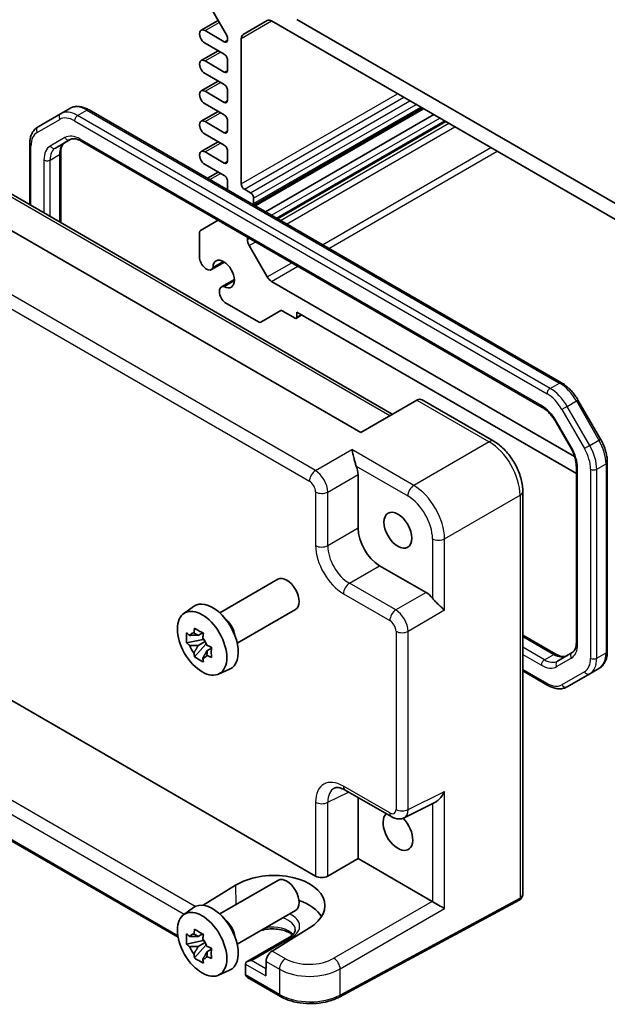
# Model space of a CAD drawing. Units: millimetres. Extents: x 29 to 3382, y 16 to 718.
# Drawn here: x 468 to 536, y 229 to 342 of the extents above; entities that cross this region are included whole.
import ezdxf

# ---------------------------------------------------------------- set-up
doc = ezdxf.new("R2010")
doc.units = ezdxf.units.MM
doc.header["$LTSCALE"] = 2
doc.layers.add('Visible (ISO)', color=7, linetype='Continuous', lineweight=35)
doc.layers.add('Visible Narrow (ISO)', color=7, linetype='Continuous', lineweight=25)

msp = doc.modelspace()

# ---------------------------------------------------------------- linework, layer by layer
at = {"layer": 'Visible (ISO)'}
for p, q in [((489.1741, 344.9861), (492.149, 339.8334)), ((489.2518, 340.3608), (491.1963, 341.4835)), ((494.0507, 339.8757), (496.8184, 341.4737)), ((497.3184, 341.4241), (551.5334, 310.1231)), ((548.6443, 313.6282), (500.2075, 341.5932)), ((491.899, 339.0417), (489.6893, 340.3175)), ((492.2526, 339.485), (492.2526, 339.2458)), ((493.8435, 322.773), (493.8435, 339.4179)), ((489.6893, 338.8886), (491.899, 337.6128)), ((489.2518, 336.8907), (491.2008, 338.0159)), ((492.2526, 337.0004), (492.2526, 335.7757)), ((491.899, 335.5716), (489.6893, 336.8474)), ((489.6893, 335.4185), (491.899, 334.1427)), ((489.2518, 333.4206), (491.2008, 334.5458)), ((492.2526, 333.5303), (492.2526, 332.3056)), ((491.899, 332.1015), (489.6893, 333.3772)), ((473.1601, 330.8017), (474.2207, 331.4141)), ((489.6893, 331.9484), (491.899, 330.6726)), ((495.2678, 320.3643), (514.5314, 331.4862)), ((495.4396, 320.2652), (514.7032, 331.387)), ((473.1601, 330.8017), (470.5743, 329.3088)), ((530.5047, 300.0203), (476.4207, 331.2457)), ((489.2518, 329.9505), (491.2008, 331.0757)), ((496.6063, 319.5916), (515.8699, 330.7134)), ((491.899, 328.6314), (489.6893, 329.9071)), ((492.2526, 330.0602), (492.2526, 328.8355)), ((497.9902, 318.7926), (517.2538, 329.9144)), ((489.6893, 328.4783), (491.899, 327.2025)), ((469.6201, 327.3194), (469.6201, 320.3864)), ((472.5799, 326.8872), (474.2544, 327.854)), ((475.5044, 327.6806), (528.2997, 297.1993)), ((489.2518, 326.4804), (491.2008, 327.6056)), ((473.1657, 326.3304), (473.1657, 318.3394)), ((491.899, 325.1612), (489.6893, 326.437)), ((492.2526, 326.5901), (492.2526, 325.3654)), ((489.6893, 325.0082), (491.899, 323.7324)), ((507.5316, 294.3417), (456.4675, 323.8235)), ((489.9684, 323.424), (491.2008, 324.1355)), ((466.0199, 322.465), (511.1313, 296.42)), ((492.2526, 323.12), (492.2526, 322.1052)), ((494.9042, 321.7524), (494.1971, 322.1606)), ((495.2578, 320.5276), (495.2578, 321.14)), ((491.1869, 318.6264), (489.1741, 317.4643)), ((489.0706, 317.2354), (489.0706, 314.2275)), ((494.5507, 316.4159), (494.5507, 316.6843)), ((496.8184, 312.1498), (494.7578, 315.719)), ((490.415, 312.9708), (491.9039, 313.8305)), ((491.7892, 313.8987), (490.606, 313.2155)), ((491.5599, 310.9877), (493.0489, 311.8474)), ((491.8673, 311.0308), (493.0506, 311.7139)), ((532.0032, 291.5967), (497.3184, 311.622)), ((491.9761, 309.1951), (495.8185, 306.9766)), ((496.0685, 306.9519), (498.3777, 308.2851)), ((498.5277, 308.2702), (499.9954, 307.4229)), ((500.1454, 307.408), (500.7904, 307.7804)), ((500.2075, 307.5453), (500.2075, 308.1169)), ((500.2075, 308.1169), (532.1991, 289.6465)), ((513.9459, 298.045), (507.5316, 294.3417)), ((513.9459, 298.045), (513.971, 298.0595)), ((514.5568, 298.0595), (522.7458, 293.3315)), ((534.9735, 293.564), (532.3877, 298.0427)), ((529.8667, 295.5349), (531.5412, 292.6346)), ((535.7447, 269.3185), (535.7447, 290.9444)), ((532.1991, 290.4453), (532.1991, 270.3075)), ((501.819, 289.3869), (501.8194, 289.3866)), ((507.2079, 289.5165), (507.2079, 283.3753)), ((503.5636, 288.3796), (503.5665, 288.3779)), ((526.0725, 287.5695), (526.0725, 241.584)), ((502.4032, 280.7155), (502.4032, 280.7155)), ((509.6812, 279.0913), (514.9997, 276.0207)), ((491.3736, 273.6868), (498.0408, 277.5361)), ((447.9274, 274.9823), (502.3538, 243.5592)), ((487.2329, 273.5981), (488.3561, 274.4181)), ((493.3736, 270.2227), (500.0408, 274.072)), ((512.193, 273.4365), (512.193, 273.4363)), ((489.4759, 270.6411), (487.5773, 270.2421)), ((489.4043, 271.4107), (488.8996, 271.1193)), ((489.4759, 271.1541), (489.4759, 271.3717)), ((489.4759, 270.6411), (489.4759, 270.7507)), ((489.615, 270.5608), (489.4759, 270.6411)), ((512.193, 271.4191), (512.193, 271.4186)), ((526.0725, 271.1441), (529.8603, 268.9572)), ((488.4923, 268.6573), (489.7871, 270.1021)), ((488.8996, 269.949), (489.7058, 270.4145)), ((489.7871, 270.1021), (489.7871, 270.2626)), ((489.7871, 270.1021), (489.8821, 270.0473)), ((490.4178, 269.6552), (489.9131, 269.3639)), ((490.2314, 269.8456), (490.4199, 269.7368)), ((531.7242, 269.1383), (530.0497, 268.1715)), ((491.2265, 266.681), (492.4982, 267.2438)), ((526.0725, 267.05), (528.944, 265.3921)), ((533.7298, 266.7166), (534.7905, 267.329)), ((531.144, 265.2237), (533.7298, 266.7166)), ((486.6062, 236.5595), (439.3931, 263.818)), ((505.7409, 253.4017), (511.0594, 250.331)), ((507.2079, 252.5547), (507.2079, 245.5732)), ((512.4882, 250.2433), (516.0053, 251.9998)), ((503.7429, 243.5727), (507.2079, 245.5732)), ((507.2079, 245.5732), (515.7064, 240.6666)), ((489.4722, 240.2235), (493.1803, 242.5179)), ((491.3736, 239.2306), (498.0408, 243.0799)), ((525.6506, 240.8131), (505.058, 229.7263)), ((487.2329, 239.142), (488.3561, 239.9619)), ((493.3736, 235.7665), (500.0408, 239.6158)), ((489.4043, 236.9546), (488.8996, 236.6632)), ((489.4759, 236.6979), (489.4759, 236.9156)), ((501.6485, 237.6288), (497.3773, 234.9952)), ((489.4759, 236.1849), (487.5773, 235.786)), ((488.4923, 234.2011), (489.7871, 235.6459)), ((488.8996, 235.4929), (489.7058, 235.9583)), ((489.4759, 236.1849), (489.4759, 236.2946)), ((489.615, 236.1047), (489.4759, 236.1849)), ((489.7871, 235.6459), (489.7871, 235.8065)), ((489.7871, 235.6459), (489.8821, 235.5911)), ((499.3658, 236.5907), (494.5197, 233.7928)), ((490.4178, 235.1991), (489.9131, 234.9077)), ((490.2314, 235.3894), (490.4199, 235.2806)), ((494.3127, 233.4933), (494.3402, 232.2634)), ((496.6764, 233.7959), (496.6388, 232.161)), ((491.2265, 232.2248), (492.4982, 232.7877)), ((503.3348, 232.2736), (503.3326, 232.2723)), ((498.32, 229.7965), (494.5474, 231.9746))]:
    msp.add_line(p, q, dxfattribs=at)
for centre, major_axis, ratio, start_param, end_param in [((497.3184, 340.6076), (-0.5, 0.866), 0.57735027, 5.49778714, 6.28318531), ((489.6893, 339.603), (-0.4375, 0.7578), 0.57735027, 5.49778714, 8.6393798), ((491.899, 339.4499), (0.25, -0.433), 0.57735027, 5.49778714, 7.06858347), ((491.899, 339.6891), (0.25, -0.433), 0.57735027, 0.78539816, 1.57079633), ((494.5507, 339.0097), (-0.5, 0.866), 0.57735027, 0, 0.78539816), ((489.6893, 336.1329), (-0.4375, 0.7578), 0.57735027, 5.49778714, 8.6393798), ((491.899, 337.2046), (0.25, -0.433), 0.57735027, 0.78539816, 2.35619449), ((491.899, 335.9798), (0.25, -0.433), 0.57735027, 5.49778714, 7.06858347), ((489.6893, 332.6628), (-0.4375, 0.7578), 0.57735027, 5.49778714, 8.6393798), ((491.899, 333.7345), (0.25, -0.433), 0.57735027, 0.78539816, 2.35619449), ((491.899, 332.5097), (0.25, -0.433), 0.57735027, 5.49778714, 7.06858347), ((491.899, 330.2643), (0.25, -0.433), 0.57735027, 0.78539816, 2.35619449), ((489.6893, 329.1927), (-0.4375, 0.7578), 0.57735027, 5.49778714, 8.6393798), ((491.899, 329.0396), (0.25, -0.433), 0.57735027, 5.49778714, 7.06858347), ((491.899, 326.7942), (0.25, -0.433), 0.57735027, 0.78539816, 2.35619449), ((489.6893, 325.7226), (-0.4375, 0.7578), 0.57735027, 5.49778714, 8.6393798), ((491.899, 325.5695), (0.25, -0.433), 0.57735027, 5.49778714, 7.06858347), ((491.899, 323.3241), (0.25, -0.433), 0.57735027, 0.78539816, 2.35619449), ((494.1971, 322.5689), (-0.25, 0.433), 0.57735027, 0.78539816, 2.35619449), ((494.9042, 321.3441), (-0.25, 0.433), 0.57735027, 3.92699082, 5.49778714), ((494.9042, 320.7318), (0.25, -0.433), 0.57735027, 0.38933807, 0.78539816), ((489.4241, 317.0313), (-0.25, 0.433), 0.57735027, 0, 0.78539816), ((495.2578, 316.0077), (-0.5, 0.866), 0.57735027, 0.78539816, 1.57079633), ((489.8525, 313.9451), (0.5625, -0.9743), 0.57735027, 4.11203394, 6.7421399), ((491.8283, 312.4647), (-0.8648, 1.4978), 0.57735027, 2.38812796, 7.03665), ((497.3184, 312.4385), (-0.5, 0.866), 0.57735027, 1.57079633, 2.35619449), ((492.1224, 310.0134), (-0.5625, 0.9743), 0.57735027, 5.82423071, 8.45433667), ((498.5277, 308.0253), (-0.15, 0.2598), 0.57735027, 5.49778714, 6.28318531), ((495.8185, 307.3849), (0.25, -0.433), 0.57735027, 5.49778714, 6.28318531), ((499.9954, 307.6678), (0.15, -0.2598), 0.57735027, 5.49778714, 7.06858347), ((514.2639, 297.0739), (0, -1.0668), 0.71743894, 2.74889357, 3.53429174), ((505.7928, 290.3315), (1, -1.7321), 0.5780539, 0.78600715, 1.32865717), ((525.0725, 287.5695), (1, 0), 0.57735027, 6.27626752, 6.28318531), ((514.5977, 284.7846), (-1.1779, 2.0401), 0.57735027, 0.06512794, 0.06513264), ((509.6843, 281.949), (1.75, -3.0311), 0.5780539, 3.9275998, 5.49717816), ((514.5972, 284.7854), (1.1773, -2.0392), 0.57735027, 6.21805266, 6.21806), ((499.0408, 275.804), (1, -1.7321), 0.57735027, 0, 3.14159265), ((490.5555, 270.905), (-2.075, 3.594), 0.57735027, 3.0796893, 6.34508866), ((514.998, 274.3877), (1, -1.7321), 0.5780539, 1.81293548, 2.3555855), ((491.7293, 271.5827), (-1, 1.7321), 0.57735027, 4.10508876, 5.3196892), ((489.2992, 272.5884), (0.7128, 3.6595), 0.18340685, 1.78431496, 1.93947024), ((488.2268, 271.9692), (2.3177, -1.9337), 0.279812, 4.66530907, 4.82046434), ((488.9231, 269.9626), (-0.7827, 1.3557), 0.57735027, 5.97330265, 6.59306797), ((490.3128, 272.0032), (0.7128, 3.6595), 0.18340685, 1.78431496, 1.93947024), ((488.9231, 269.9626), (0.7827, -1.3557), 0.57735027, 1.26091366, 1.88067899), ((488.2268, 270.7989), (2.3177, -1.9337), 0.279812, 4.66530907, 4.82046434), ((488.9231, 269.9626), (-0.7827, 1.3557), 0.57735027, 1.26091366, 1.88067899), ((491.3852, 270.1457), (3.5256, -1.2124), 0.18340685, 4.34371507, 4.49887034), ((489.2992, 268.9414), (-0.5158, 2.974), 0.279812, 1.46272096, 1.61787624), ((488.9231, 269.9626), (0.7827, -1.3557), 0.57735027, 5.97330265, 6.59306797), ((490.3128, 268.3563), (-0.5158, 2.974), 0.279812, 1.46272096, 1.61787624), ((491.3852, 268.9754), (3.5256, -1.2124), 0.18340685, 4.34371507, 4.49887034), ((506.2448, 250.589), (-1.8055, 3.0066), 0.57613317, 6.23351802, 6.23841618), ((511.7687, 248.6963), (1.2, -2.0785), 0.57735027, 3.25157978, 8.28164459), ((511.5594, 251.1971), (-0.5, -0.866), 0.57735027, 0, 0.00543526), ((511.5585, 252.0146), (0.9476, -1.762), 0.57699899, 6.26089054, 6.26574262), ((497.4183, 240.0757), (5.9869, 0.1877), 0.5971344, 5.47815705, 8.62157856), ((499.0408, 241.3479), (1, -1.7321), 0.57735027, 0, 3.14159265), ((503.0609, 243.996), (-0.9998, -0.0313), 0.59713441, 0.76668294, 2.30257268), ((525.0725, 241.8727), (0.8817, -0.6632), 0.71153116, 0.48635822, 0.49139968), ((490.5555, 236.4489), (-2.075, 3.594), 0.57735027, 3.0796893, 6.34508866), ((497.4144, 237.8369), (5.9162, 0), 0.57735027, 0.32474356, 1.03385976), ((515.7055, 239.8501), (-0.5, 0.866), 0.5780539, 5.46348955, 5.49717816), ((516.4373, 240.2726), (0.9999, -0.5773), 0.0297055, 3.94413962, 5.48002936), ((491.7293, 237.1266), (-1, 1.7321), 0.57735027, 4.10508876, 5.3196892), ((488.2268, 237.5131), (2.3177, -1.9337), 0.279812, 4.66530907, 4.82046434), ((488.9231, 235.5064), (-0.7827, 1.3557), 0.57735027, 5.97330265, 6.59306797), ((489.2992, 238.1322), (0.7128, 3.6595), 0.18340685, 1.78431496, 1.93947024), ((490.3128, 237.5471), (0.7128, 3.6595), 0.18340685, 1.78431496, 1.93947024), ((488.2268, 236.3427), (2.3177, -1.9337), 0.279812, 4.66530907, 4.82046434), ((488.9231, 235.5064), (0.7827, -1.3557), 0.57735027, 1.26091366, 1.88067899), ((491.3852, 235.6896), (3.5256, -1.2124), 0.18340685, 4.34371507, 4.49887034), ((488.9231, 235.5064), (-0.7827, 1.3557), 0.57735027, 1.26091366, 1.88067899), ((489.2992, 234.4853), (-0.5158, 2.974), 0.279812, 1.46272096, 1.61787624), ((497.3835, 234.2042), (-0.5191, -0.8549), 0.56204401, 3.9743196, 5.51020934), ((488.9231, 235.5064), (0.7827, -1.3557), 0.57735027, 5.97330265, 6.59306797), ((490.3128, 233.9001), (-0.5158, 2.974), 0.279812, 1.46272096, 1.61787624), ((491.3852, 234.5193), (3.5256, -1.2124), 0.18340685, 4.34371507, 4.49887034), ((495.0197, 233.5041), (0.7071, 0), 0.57735027, 1.57079633, 3.14159265), ((494.6661, 233.3), (-0.25, 0.433), 0.57735027, 0.78539816, 0.8115781), ((497.4143, 235.7957), (-8.5001, 0), 0.57735027, 2.6694796, 2.6694913), ((494.6938, 232.4675), (0.2399, 0.4388), 0.59226017, 2.34240089, 2.36858083), ((495.0474, 232.2633), (-0.7071, 0), 0.57735027, 0.02617994, 0.78539816)]:
    msp.add_ellipse(centre, major_axis=major_axis, ratio=ratio, start_param=start_param, end_param=end_param, dxfattribs=at)
for centre, major_axis in [((511.7687, 283.1525), (1.125, -1.9486)), ((489.3534, 270.211), (-2.0006, 3.4652)), ((489.3534, 235.7549), (-2.0006, 3.4652))]:
    msp.add_ellipse(centre, major_axis=major_axis, ratio=0.57735027, dxfattribs=at)
for points, knots in [([(476.4207, 331.2457), (476.2752, 331.3297), (476.1274, 331.4019), (475.8288, 331.5197), (475.6781, 331.5653), (475.3757, 331.6264), (475.224, 331.6419), (474.9235, 331.6386), (474.7747, 331.6197), (474.4874, 331.5445), (474.349, 331.4882), (474.2207, 331.4141)], [1.570796327, 1.570796327, 1.570796327, 1.570796327, 1.727875959, 1.727875959, 1.884955592, 1.884955592, 2.042035225, 2.042035225, 2.199114858, 2.199114858, 2.35619449, 2.35619449, 2.35619449, 2.35619449]), ([(470.5743, 329.3088), (470.446, 329.2348), (470.328, 329.1431), (470.1192, 328.9318), (470.0285, 328.8124), (469.8754, 328.5539), (469.8129, 328.4147), (469.7147, 328.1223), (469.6788, 327.9689), (469.6315, 327.6515), (469.6201, 327.4874), (469.6201, 327.3194)], [2.35619449, 2.35619449, 2.35619449, 2.35619449, 2.513274123, 2.513274123, 2.670353756, 2.670353756, 2.827433388, 2.827433388, 2.984513021, 2.984513021, 3.141592654, 3.141592654, 3.141592654, 3.141592654]), ([(474.2544, 327.854), (474.3068, 327.8842), (474.3633, 327.9075), (474.4893, 327.9405), (474.559, 327.95), (474.7138, 327.9517), (474.7988, 327.9438), (474.9823, 327.9067), (475.0808, 327.8775), (475.2868, 327.7962), (475.3945, 327.7441), (475.5044, 327.6806)], [3.926990817, 3.926990817, 3.926990817, 3.926990817, 4.08407045, 4.08407045, 4.241150082, 4.241150082, 4.398229715, 4.398229715, 4.555309348, 4.555309348, 4.71238898, 4.71238898, 4.71238898, 4.71238898]), ([(473.6406, 327.4996), (473.5882, 327.4693), (473.5398, 327.4321), (473.4482, 327.3394), (473.4051, 327.2839), (473.3263, 327.1507), (473.2906, 327.073), (473.231, 326.8955), (473.207, 326.7957), (473.1744, 326.5766), (473.1657, 326.4573), (473.1657, 326.3304)], [2.35619449, 2.35619449, 2.35619449, 2.35619449, 2.513274123, 2.513274123, 2.670353756, 2.670353756, 2.827433388, 2.827433388, 2.984513021, 2.984513021, 3.141592654, 3.141592654, 3.141592654, 3.141592654]), ([(532.3877, 298.0427), (532.2911, 298.21), (532.187, 298.3728), (531.9656, 298.6864), (531.8483, 298.8371), (531.603, 299.1231), (531.4749, 299.2584), (531.2101, 299.5107), (531.0734, 299.6276), (530.7934, 299.8404), (530.6502, 299.9363), (530.5047, 300.0203)], [0.785398163, 0.785398163, 0.785398163, 0.785398163, 0.942477796, 0.942477796, 1.099557429, 1.099557429, 1.256637061, 1.256637061, 1.413716694, 1.413716694, 1.570796327, 1.570796327, 1.570796327, 1.570796327]), ([(528.2997, 297.1993), (528.4096, 297.1358), (528.5219, 297.061), (528.7466, 296.8901), (528.859, 296.7941), (529.0802, 296.5835), (529.1888, 296.4689), (529.3987, 296.2242), (529.5, 296.0942), (529.6919, 295.8223), (529.7826, 295.6805), (529.8667, 295.5349)], [4.71238898, 4.71238898, 4.71238898, 4.71238898, 4.869468613, 4.869468613, 5.026548246, 5.026548246, 5.183627878, 5.183627878, 5.340707511, 5.340707511, 5.497787144, 5.497787144, 5.497787144, 5.497787144]), ([(522.742, 293.3329), (523.1547, 293.0947), (523.5556, 292.7771), (524.2952, 292.0369), (524.6426, 291.6024), (525.223, 290.688), (525.4669, 290.1998), (525.8357, 289.2208), (525.9643, 288.7181), (526.0565, 288.0089), (526.0719, 287.7844), (526.0719, 287.5655)], [0, 0, 0, 0, 0.163507475, 0.163507475, 0.328769555, 0.328769555, 0.488847814, 0.488847814, 0.648700892, 0.648700892, 0.723934085, 0.723934085, 0.723934085, 0.723934085]), ([(535.7447, 290.9444), (535.7447, 291.1125), (535.7332, 291.2844), (535.6889, 291.6333), (535.656, 291.8101), (535.5699, 292.1656), (535.5168, 292.3442), (535.3918, 292.6997), (535.3199, 292.8765), (535.159, 293.2251), (535.0701, 293.3967), (534.9735, 293.564)], [6.283185307, 6.283185307, 6.283185307, 6.283185307, 6.44026494, 6.44026494, 6.597344573, 6.597344573, 6.754424205, 6.754424205, 6.911503838, 6.911503838, 7.068583471, 7.068583471, 7.068583471, 7.068583471]), ([(507.0046, 290.4774), (506.9538, 290.6039), (506.9074, 290.7448), (506.8208, 291.0401), (506.7814, 291.1942), (506.7002, 291.5266), (506.6556, 291.7257), (506.5732, 292.0845), (506.5352, 292.2444), (506.5008, 292.3723)], [-0.217260319, -0.217260319, -0.217260319, -0.217260319, -0.176017387, -0.176017387, -0.1307421, -0.1307421, -0.06537105, -0.06537105, 0, 0, 0, 0]), ([(531.5412, 292.6346), (531.6253, 292.489), (531.7027, 292.3395), (531.8422, 292.0374), (531.9042, 291.8846), (532.0111, 291.5805), (532.0561, 291.4291), (532.1279, 291.1323), (532.1548, 290.987), (532.1904, 290.7069), (532.1991, 290.5723), (532.1991, 290.4453)], [5.497787144, 5.497787144, 5.497787144, 5.497787144, 5.654866776, 5.654866776, 5.811946409, 5.811946409, 5.969026042, 5.969026042, 6.126105674, 6.126105674, 6.283185307, 6.283185307, 6.283185307, 6.283185307]), ([(517.1193, 273.9804), (516.9452, 274.155), (516.6705, 274.403), (516.2927, 274.7608), (516.1681, 274.8809), (515.9336, 275.1236), (515.8234, 275.2454), (515.7302, 275.3642)], [0, 0, 0, 0, 0.121708689, 0.121708689, 0.171534026, 0.171534026, 0.217322628, 0.217322628, 0.217322628, 0.217322628]), ([(488.4923, 271.9407), (488.6557, 271.8395), (488.8227, 271.7399), (488.9828, 271.6475), (489.1428, 271.5551), (489.3202, 271.4559), (489.5058, 271.3555)], [8.730047008, 8.730047008, 8.730047008, 8.730047008, 8.797950175, 8.797950175, 8.797950175, 8.865853341, 8.865853341, 8.865853341, 8.865853341]), ([(487.5773, 270.2421), (487.561, 270.4402), (487.5534, 270.6374), (487.5534, 270.8223), (487.5534, 271.0071), (487.561, 271.2075), (487.5773, 271.4124)], [-0.067903167, -0.067903167, -0.067903167, -0.067903167, 0, 0, 0, 0.067903167, 0.067903167, 0.067903167, 0.067903167]), ([(490.4208, 269.7707), (490.4148, 269.5598), (490.4121, 269.3566), (490.4121, 269.1718), (490.4121, 268.987), (490.4148, 268.7925), (490.4208, 268.6004)], [-0.067903167, -0.067903167, -0.067903167, -0.067903167, 0, 0, 0, 0.067903167, 0.067903167, 0.067903167, 0.067903167]), ([(532.1991, 270.3075), (532.1991, 270.1805), (532.1904, 270.0612), (532.1577, 269.8421), (532.1338, 269.7423), (532.0742, 269.5648), (532.0385, 269.4872), (531.9597, 269.354), (531.9165, 269.2984), (531.825, 269.2057), (531.7766, 269.1685), (531.7242, 269.1383)], [6.283185307, 6.283185307, 6.283185307, 6.283185307, 6.44026494, 6.44026494, 6.597344573, 6.597344573, 6.754424205, 6.754424205, 6.911503838, 6.911503838, 7.068583471, 7.068583471, 7.068583471, 7.068583471]), ([(534.7905, 267.329), (534.9188, 267.4031), (535.0368, 267.4948), (535.2455, 267.706), (535.3363, 267.8254), (535.4894, 268.084), (535.5518, 268.2231), (535.6501, 268.5155), (535.686, 268.6689), (535.7332, 268.9863), (535.7447, 269.1504), (535.7447, 269.3185)], [5.497787144, 5.497787144, 5.497787144, 5.497787144, 5.654866776, 5.654866776, 5.811946409, 5.811946409, 5.969026042, 5.969026042, 6.126105675, 6.126105675, 6.283185307, 6.283185307, 6.283185307, 6.283185307]), ([(489.5058, 268.0721), (489.3202, 268.1605), (489.1428, 268.2542), (488.9828, 268.3466), (488.8227, 268.439), (488.6557, 268.5441), (488.4923, 268.6573)], [8.730047008, 8.730047008, 8.730047008, 8.730047008, 8.797950175, 8.797950175, 8.797950175, 8.865853341, 8.865853341, 8.865853341, 8.865853341]), ([(529.8603, 268.9572), (529.9703, 268.8937), (530.0779, 268.8416), (530.284, 268.7603), (530.3824, 268.7312), (530.566, 268.694), (530.651, 268.6861), (530.8058, 268.6878), (530.8755, 268.6973), (531.0015, 268.7303), (531.058, 268.7536), (531.1103, 268.7839)], [4.71238898, 4.71238898, 4.71238898, 4.71238898, 4.869468613, 4.869468613, 5.026548246, 5.026548246, 5.183627878, 5.183627878, 5.340707511, 5.340707511, 5.497787144, 5.497787144, 5.497787144, 5.497787144]), ([(528.944, 265.3921), (529.0896, 265.3081), (529.2374, 265.236), (529.5359, 265.1182), (529.6867, 265.0726), (529.9891, 265.0114), (530.1408, 264.9959), (530.4412, 264.9993), (530.59, 265.0182), (530.8774, 265.0933), (531.0158, 265.1497), (531.144, 265.2237)], [4.71238898, 4.71238898, 4.71238898, 4.71238898, 4.869468613, 4.869468613, 5.026548246, 5.026548246, 5.183627878, 5.183627878, 5.340707511, 5.340707511, 5.497787144, 5.497787144, 5.497787144, 5.497787144]), ([(505.7283, 253.4093), (505.5063, 253.5357), (505.292, 253.6195), (504.9342, 253.7048), (504.7897, 253.7076), (504.6232, 253.6823), (504.5754, 253.6665), (504.5279, 253.6428)], [0.002453089, 0.002453089, 0.002453089, 0.002453089, 0.107541724, 0.107541724, 0.212520163, 0.212520163, 0.280585288, 0.280585288, 0.280585288, 0.280585288]), ([(516.0053, 251.9998), (516.0083, 252.0014), (516.0114, 252.0029), (516.1256, 252.0611), (516.2394, 252.1406), (516.4867, 252.3493), (516.6367, 252.5097), (516.9063, 252.8709), (517.0258, 253.0716), (517.1193, 253.2661)], [0.581194601, 0.581194601, 0.581194601, 0.581194601, 0.582436339, 0.582436339, 0.627711626, 0.627711626, 0.693082677, 0.693082677, 0.758453727, 0.758453727, 0.758453727, 0.758453727]), ([(512.483, 250.2413), (512.3537, 250.1766), (512.21, 250.1332), (511.9239, 250.0948), (511.7783, 250.0981), (511.4775, 250.1468), (511.321, 250.1983), (511.136, 250.2889), (511.0989, 250.3087), (511.0623, 250.3298)], [0, 0, 0, 0, 0.046043434, 0.046043434, 0.091698636, 0.091698636, 0.144179828, 0.144179828, 0.157565019, 0.157565019, 0.157565019, 0.157565019]), ([(526.0724, 241.5797), (526.0715, 241.4534), (526.0498, 241.3254), (525.9614, 241.112), (525.902, 241.0203), (525.7844, 240.9013), (525.7352, 240.8623), (525.6819, 240.8308)], [0, 0, 0, 0, 0.0385882119, 0.0385882119, 0.0711201052, 0.0711201052, 0.0900932743, 0.0900932743, 0.0900932743, 0.0900932743]), ([(525.6761, 240.8273), (525.6744, 240.8263), (525.6727, 240.8253), (525.6693, 240.8234), (525.6676, 240.8225), (525.6642, 240.8205), (525.6625, 240.8196), (525.6591, 240.8177), (525.6574, 240.8168), (525.654, 240.8149), (525.6523, 240.814), (525.6506, 240.8131)], [0.0000000001, 0.0000000001, 0.0000000001, 0.0000000001, 0.0069813171, 0.0069813171, 0.0139626341, 0.0139626341, 0.0209439511, 0.0209439511, 0.0279252681, 0.0279252681, 0.034906585, 0.034906585, 0.034906585, 0.034906585]), ([(487.5773, 235.786), (487.561, 235.984), (487.5534, 236.1813), (487.5534, 236.3661), (487.5534, 236.5509), (487.561, 236.7513), (487.5773, 236.9563)], [-0.067903167, -0.067903167, -0.067903167, -0.067903167, 0, 0, 0, 0.067903167, 0.067903167, 0.067903167, 0.067903167]), ([(488.4923, 237.4845), (488.6557, 237.3833), (488.8227, 237.2837), (488.9828, 237.1913), (489.1428, 237.0989), (489.3202, 236.9997), (489.5058, 236.8994)], [8.730047008, 8.730047008, 8.730047008, 8.730047008, 8.797950175, 8.797950175, 8.797950175, 8.865853341, 8.865853341, 8.865853341, 8.865853341]), ([(499.7084, 236.8371), (499.621, 236.9126), (499.5163, 236.9869), (499.218, 237.1596), (499.0058, 237.2521), (498.5306, 237.4013), (498.2668, 237.4573), (497.7148, 237.5231), (497.4264, 237.5322), (496.8586, 237.501), (496.5793, 237.4605), (496.2425, 237.3796), (496.1668, 237.359), (496.0933, 237.3367)], [1.37469802, 1.37469802, 1.37469802, 1.37469802, 1.56941368, 1.56941368, 1.85824517, 1.85824517, 2.15256528, 2.15256528, 2.45121528, 2.45121528, 2.75057167, 2.75057167, 2.83995142, 2.83995142, 2.83995142, 2.83995142]), ([(500.0274, 237.4459), (500.029, 237.396), (500.0239, 237.3463), (499.998, 237.2422), (499.9772, 237.1877), (499.9151, 237.0731), (499.8738, 237.0131), (499.7679, 236.8909), (499.7034, 236.8288), (499.5513, 236.7069), (499.4637, 236.6472), (499.3658, 236.5907)], [5.479269843, 5.479269843, 5.479269843, 5.479269843, 5.640052936, 5.640052936, 5.800836029, 5.800836029, 5.961619121, 5.961619121, 6.122402214, 6.122402214, 6.283185307, 6.283185307, 6.283185307, 6.283185307]), ([(490.4208, 235.3146), (490.4148, 235.1036), (490.4121, 234.9004), (490.4121, 234.7156), (490.4121, 234.5308), (490.4148, 234.3364), (490.4208, 234.1443)], [-0.067903167, -0.067903167, -0.067903167, -0.067903167, 0, 0, 0, 0.067903167, 0.067903167, 0.067903167, 0.067903167]), ([(489.5058, 233.616), (489.3202, 233.7043), (489.1428, 233.798), (488.9828, 233.8904), (488.8227, 233.9828), (488.6557, 234.088), (488.4923, 234.2011)], [8.730047008, 8.730047008, 8.730047008, 8.730047008, 8.797950175, 8.797950175, 8.797950175, 8.865853341, 8.865853341, 8.865853341, 8.865853341]), ([(498.32, 229.7965), (498.6842, 229.5862), (499.0957, 229.4133), (499.9798, 229.1487), (500.4524, 229.0572), (501.4205, 228.9607), (501.9158, 228.9557), (502.8885, 229.0326), (503.3657, 229.1145), (504.2631, 229.3605), (504.6833, 229.5246), (505.058, 229.7263)], [4.71238898, 4.71238898, 4.71238898, 4.71238898, 5.01956693, 5.01956693, 5.32674488, 5.32674488, 5.63392283, 5.63392283, 5.94110077, 5.94110077, 6.24827872, 6.24827872, 6.24827872, 6.24827872])]:
    msp.add_open_spline(points, degree=3, knots=knots, dxfattribs=at)
for points, weights in [([(488.8996, 271.1193), (488.5477, 271.1328), (487.9389, 271.1159)], [1.35956394726, 1.22656475141, 1.03074466748]), ([(488.4163, 271.3915), (488.7353, 271.2411), (488.8996, 271.1193)], [1.03074466748, 1.22656475141, 1.35956394726]), ([(487.9389, 269.9456), (488.5477, 269.9625), (488.8996, 269.949)], [1.03074466748, 1.22656475141, 1.35956394726]), ([(488.8996, 269.949), (488.7353, 269.6375), (488.4163, 269.1187)], [1.35956394726, 1.22656475141, 1.03074466748]), ([(489.4298, 268.5336), (489.7489, 269.0524), (489.9131, 269.3639)], [1.03074466748, 1.22656475141, 1.35956394726]), ([(489.9131, 269.3639), (489.9365, 269.1607), (489.9072, 268.8092)], [1.35956394726, 1.22656475141, 1.03074466748]), ([(488.8996, 236.6632), (488.5477, 236.6766), (487.9389, 236.6597)], [1.35956394726, 1.22656475141, 1.03074466748]), ([(488.4163, 236.9354), (488.7353, 236.785), (488.8996, 236.6632)], [1.03074466748, 1.22656475141, 1.35956394726]), ([(487.9389, 235.4894), (488.5477, 235.5063), (488.8996, 235.4929)], [1.03074466748, 1.22656475141, 1.35956394726]), ([(488.8996, 235.4929), (488.7353, 235.1814), (488.4163, 234.6626)], [1.35956394726, 1.22656475141, 1.03074466748]), ([(489.4298, 234.0774), (489.7489, 234.5962), (489.9131, 234.9077)], [1.03074466748, 1.22656475141, 1.35956394726]), ([(489.9131, 234.9077), (489.9365, 234.7045), (489.9072, 234.353)], [1.35956394726, 1.22656475141, 1.03074466748])]:
    msp.add_rational_spline(points, weights, degree=2, dxfattribs=at)
at = {"layer": 'Visible Narrow (ISO)'}
for p, q in [((493.8435, 339.4179), (497.3184, 341.4241)), ((489.6893, 340.3175), (491.3245, 341.2615)), ((491.899, 339.0417), (492.2526, 339.2458)), ((489.6893, 336.8474), (491.4571, 337.868)), ((491.899, 335.5716), (492.2526, 335.7757)), ((489.6893, 333.3772), (491.4571, 334.3979)), ((493.8435, 322.773), (511.7334, 333.1017)), ((494.1971, 322.1606), (512.4405, 332.6934)), ((491.899, 332.1015), (492.2526, 332.3056)), ((494.9042, 321.7524), (513.1476, 332.2852)), ((495.2578, 321.14), (513.8547, 331.8769)), ((495.2578, 320.5276), (514.385, 331.5707)), ((470.4707, 328.6717), (473.0565, 330.1646)), ((475.1101, 330.6086), (476.1707, 331.2209)), ((529.194, 299.3832), (475.1101, 330.6086)), ((476.1707, 331.2209), (530.2547, 299.9955)), ((489.6893, 329.9071), (491.4571, 330.9278)), ((497.3134, 319.1833), (516.577, 330.3052)), ((474.7565, 329.9962), (528.8405, 298.7708)), ((497.8437, 318.8771), (517.1074, 329.999)), ((498.3287, 318.5972), (517.5923, 329.719)), ((499.0358, 318.1889), (518.2994, 329.3108)), ((473.6509, 328.0829), (471.9764, 327.1161)), ((528.1961, 297.4282), (475.4009, 327.9095)), ((491.899, 328.6314), (492.2526, 328.8355)), ((469.7666, 320.3019), (469.7666, 327.1152)), ((489.6893, 326.437), (491.4571, 327.4576)), ((503.1571, 315.8095), (522.4207, 326.9313)), ((471.9586, 325.5139), (473.0193, 326.1262)), ((473.0193, 326.1262), (473.0193, 318.4239)), ((503.8642, 315.4012), (523.1278, 326.5231)), ((471.2515, 325.5139), (471.2515, 319.4446)), ((471.9586, 319.0363), (471.9586, 325.5139)), ((491.899, 325.1612), (492.2526, 325.3654)), ((490.2247, 323.276), (491.4571, 323.9875)), ((465.6302, 322.3798), (510.8626, 296.2649)), ((502.3295, 289.964), (449.3165, 320.5711)), ((448.6341, 319.3611), (501.6471, 288.754)), ((494.5507, 316.4159), (494.7831, 316.5501)), ((494.7578, 315.719), (495.4902, 316.1419)), ((496.8184, 312.1498), (499.6115, 313.7624)), ((497.3184, 311.622), (500.3186, 313.3542)), ((500.2075, 307.5453), (500.7025, 307.8311)), ((529.194, 299.3832), (530.2547, 299.9955)), ((513.9459, 298.045), (522.2212, 293.2672)), ((531.144, 297.3247), (532.2047, 297.937)), ((532.2047, 297.937), (532.3877, 298.0427)), ((532.2047, 297.937), (534.7905, 293.4583)), ((531.144, 297.3247), (530.5405, 296.9762)), ((530.5405, 296.9762), (533.1263, 292.4975)), ((533.7298, 292.8459), (531.144, 297.3247)), ((529.9461, 295.5808), (529.8667, 295.5349)), ((531.6206, 292.6804), (529.9461, 295.5808)), ((522.2212, 293.2672), (513.5859, 288.2817)), ((533.7298, 292.8459), (534.7905, 293.4583)), ((534.7905, 293.4583), (534.9735, 293.564)), ((502.3295, 289.964), (506.5008, 292.3723)), ((513.5859, 288.2817), (506.5008, 292.3723)), ((531.6206, 292.6804), (531.5412, 292.6346)), ((533.7298, 292.8459), (533.1263, 292.4975)), ((534.5375, 290.1279), (535.5982, 290.7403)), ((535.5982, 290.7403), (535.5982, 269.1144)), ((507.0046, 290.4774), (512.9035, 287.0717)), ((532.3455, 270.1033), (532.3455, 290.2412)), ((533.8304, 290.1279), (533.8304, 268.502)), ((534.5375, 268.502), (534.5375, 290.1279)), ((503.7429, 287.516), (507.2079, 289.5165)), ((502.3538, 287.53), (502.3538, 281.3888)), ((503.7429, 281.3748), (503.7429, 287.516)), ((517.1193, 282.1617), (525.7545, 287.1472)), ((525.7545, 287.1472), (525.7545, 241.0422)), ((507.2079, 283.3753), (503.7429, 281.3748)), ((515.7302, 282.1757), (515.7302, 275.3642)), ((517.1193, 273.9804), (517.1193, 282.1617)), ((502.3806, 280.8976), (502.3806, 280.8977)), ((506.2162, 277.0908), (509.6812, 279.0913)), ((511.5347, 274.0202), (506.2162, 277.0908)), ((505.5338, 275.8808), (510.8523, 272.8102)), ((514.9997, 276.0207), (511.5347, 274.0202)), ((517.1193, 273.9804), (512.9481, 271.5722)), ((511.5589, 271.5862), (511.5589, 251.1968)), ((512.9481, 251.1828), (512.9481, 271.5722)), ((526.0725, 270.975), (529.6103, 268.9324)), ((528.5497, 268.3201), (526.0725, 269.7502)), ((526.0725, 268.9337), (528.1961, 267.7077)), ((528.5497, 268.3201), (529.6103, 268.9324)), ((529.9461, 267.5343), (531.6206, 268.5011)), ((534.5375, 268.502), (535.5982, 269.1144)), ((528.8405, 265.621), (526.0725, 267.2191)), ((488.5605, 240.0856), (442.223, 266.8386)), ((533.1263, 266.9455), (530.5405, 265.4526)), ((441.5221, 265.6393), (487.3141, 239.2013)), ((486.5742, 236.7471), (439.1859, 264.1067)), ((510.8523, 250.7888), (505.5338, 253.8594)), ((503.7429, 252.0094), (506.1071, 253.1902)), ((512.9481, 251.1828), (517.1193, 253.2661)), ((517.1193, 239.8504), (517.1193, 253.2661)), ((502.3538, 252.0234), (502.3538, 243.5592)), ((503.7429, 243.5727), (503.7429, 252.0094)), ((515.7302, 251.8625), (515.7302, 240.6524)), ((493.1803, 242.5179), (493.2299, 240.3024)), ((515.7064, 240.6666), (504.4553, 234.1708)), ((525.7545, 241.0422), (505.162, 229.9554)), ((505.162, 232.9468), (517.1193, 239.8504)), ((495.0197, 233.9123), (499.6158, 236.566)), ((498.8989, 234.1168), (497.3773, 234.9952)), ((494.3125, 233.5041), (496.6388, 232.161)), ((496.6573, 232.9668), (495.0197, 233.9123)), ((496.6764, 233.7959), (498.2165, 232.9068)), ((498.2165, 230.0254), (494.3402, 232.2634)), ((498.2165, 232.9068), (498.2165, 230.0254)), ((505.162, 229.9554), (505.162, 232.9468)), ((501.3634, 232.0974), (501.3635, 232.0998))]:
    msp.add_line(p, q, dxfattribs=at)
for centre, major_axis, ratio, start_param, end_param in [((476.1707, 328.0366), (-1.95, 3.3775), 0.57735027, 5.49778714, 6.28318531), ((476.1707, 330.8127), (0.25, 0.433), 0.57735027, 0, 0.78539816), ((473.4101, 330.3687), (-0.25, 0.433), 0.81649658, 0, 1.57079633), ((474.7565, 327.2201), (-1.7, 2.9445), 0.57735027, 5.49778714, 6.28318531), ((475.1101, 327.4242), (-1.95, 3.3775), 0.57735027, 5.49778714, 6.28318531), ((475.1101, 330.2003), (0.25, 0.433), 0.57735027, 0.78539816, 2.35619449), ((470.8243, 328.8758), (-0.25, 0.433), 0.81649658, 0, 1.57079633), ((472.1707, 325.7272), (-1.7, 2.9445), 0.57735027, 0, 0.78539816), ((475.4009, 325.0518), (-1.75, 3.0311), 0.57735027, 5.49778714, 6.28318531), ((474.0044, 328.287), (0.25, -0.433), 0.81649658, 4.71238898, 6.28318531), ((475.7544, 328.1136), (-0.25, -0.433), 0.57735027, 5.49778714, 6.28318531), ((470.1201, 327.3194), (-0.5, 0), 0.57735027, 0, 0.78539816), ((473.7264, 324.085), (-1.75, 3.0311), 0.57735027, 0, 0.78539816), ((474.0799, 324.2891), (-1.5, 2.5981), 0.57735027, 0, 0.78539816), ((472.3299, 327.3202), (0.25, -0.433), 0.81649658, 4.71238898, 6.28318531), ((475.1406, 324.9015), (-1.5, 2.5981), 0.57735027, 0, 0.78539816), ((472.6657, 326.3304), (0.5, 0), 0.57735027, 5.49778714, 6.28318531), ((471.605, 325.718), (-0.5, 0), 0.57735027, 0.78539816, 2.35619449), ((530.2547, 299.5873), (0.25, 0.433), 0.57735027, 0, 0.78539816), ((530.2547, 296.8112), (1.95, -3.3775), 0.57735027, 1.57079633, 2.35619449), ((529.194, 298.9749), (0.25, 0.433), 0.57735027, 0.78539816, 2.35619449), ((528.8405, 295.9947), (1.7, -2.9445), 0.57735027, 1.57079633, 2.35619449), ((529.194, 296.1988), (-1.95, 3.3775), 0.57735027, 4.71238898, 5.49778714), ((528.1961, 294.5704), (-1.75, 3.0311), 0.57735027, 4.71238898, 5.49778714), ((528.5497, 297.6323), (-0.25, -0.433), 0.57735027, 5.49778714, 6.28318531), ((522.2458, 292.4655), (0.5, 0.866), 0.57735027, 0.00691779, 0.82030475), ((522.2424, 289.1995), (2.5, -4.3301), 0.56971783, 0.78600715, 2.3555855), ((532.8405, 292.3325), (1.95, -3.3775), 0.57735027, 0.78539816, 1.57079633), ((529.8706, 291.6701), (-1.75, 3.0311), 0.57735027, 3.92699082, 4.71238898), ((531.4263, 291.516), (1.7, -2.9445), 0.57735027, 0.78539816, 1.57079633), ((531.7798, 291.7201), (-1.95, 3.3775), 0.57735027, 3.92699082, 4.71238898), ((535.2447, 290.9444), (0.5, 0), 0.57735027, 5.49778714, 6.28318531), ((502.3542, 289.1623), (-0.5, -0.866), 0.57735027, 3.9618974, 5.49778714), ((502.3533, 288.3458), (-1, 1.7321), 0.55721372, 3.9275998, 5.49717816), ((532.6991, 290.4453), (-0.5, 0), 0.57735027, 0, 0.78539816), ((534.184, 290.3321), (0.5, 0), 0.57735027, 3.92699082, 5.49778714), ((501.6462, 287.9375), (0.5, -0.866), 0.5780539, 0.78600715, 2.3555855), ((503.0609, 287.9383), (-1, 0), 0.57735027, 0.78539816, 2.32128791), ((513.6106, 287.4799), (-0.5, -0.866), 0.57735027, 3.9618974, 5.49778714), ((513.6072, 284.2139), (-2.5, 4.3301), 0.56971783, 3.9275998, 5.49717816), ((525.0725, 287.5695), (1, 0), 0.57735027, 5.46288056, 6.27626752), ((512.9001, 283.8057), (2, -3.4641), 0.5780539, 0.78600715, 2.3555855), ((516.4373, 282.5839), (1, 0), 0.57735027, 3.92699082, 5.46288056), ((503.0609, 281.797), (-1, 0), 0.57735027, 0.78539816, 2.32128791), ((505.5377, 279.555), (2.25, -3.8971), 0.5780539, 3.9275998, 5.49717816), ((506.2448, 279.9633), (-1.75, 3.0311), 0.58996257, 0.78600715, 2.3555855), ((506.2409, 276.289), (-0.5, -0.866), 0.57735027, 3.9618974, 5.49778714), ((511.5594, 273.2184), (0.5, 0.866), 0.57735027, 0.82030475, 2.35619449), ((511.5585, 272.4019), (-1, 1.7321), 0.55721372, 3.9275998, 5.49717816), ((510.8514, 271.9937), (0.5, -0.866), 0.5780539, 0.78600715, 2.3555855), ((512.2661, 271.9944), (1, 0), 0.57735027, 3.92699082, 5.46288056), ((529.8706, 271.5322), (1.75, -3.0311), 0.57735027, 0, 0.78539816), ((532.6991, 270.3075), (-0.5, 0), 0.57735027, 0, 0.78539816), ((535.2447, 269.3185), (0.5, 0), 0.57735027, 5.49778714, 6.28318531), ((528.5497, 267.9118), (0.25, 0.433), 0.57735027, 0.78539816, 2.35619449), ((528.5497, 270.7696), (1.5, -2.5981), 0.57735027, 5.49778714, 6.28318531), ((529.6103, 268.5242), (0.25, 0.433), 0.57735027, 0, 0.78539816), ((529.6103, 271.3819), (1.5, -2.5981), 0.57735027, 5.49778714, 6.28318531), ((530.2997, 267.7385), (-0.25, 0.433), 0.81649658, 0, 1.57079633), ((531.9742, 268.7053), (-0.25, 0.433), 0.81649658, 0, 1.57079633), ((531.4263, 269.89), (1.7, -2.9445), 0.57735027, 0, 0.78539816), ((531.7798, 270.0941), (1.95, -3.3775), 0.57735027, 0, 0.78539816), ((534.184, 268.7061), (-0.5, 0), 0.57735027, 0.78539816, 2.35619449), ((532.8405, 270.7065), (1.95, -3.3775), 0.57735027, 0, 0.78539816), ((528.1961, 270.5654), (1.75, -3.0311), 0.57735027, 5.49778714, 6.28318531), ((533.4798, 267.1497), (0.25, -0.433), 0.81649658, 4.71238898, 6.28318531), ((529.194, 265.8252), (-0.25, -0.433), 0.57735027, 5.49778714, 6.28318531), ((528.8405, 268.3971), (1.7, -2.9445), 0.57735027, 5.49778714, 6.28318531), ((530.894, 265.6568), (0.25, -0.433), 0.81649658, 4.71238898, 6.28318531), ((505.5377, 250.1807), (-2.2527, 3.9019), 0.5766475, 5.49839613, 7.06797448), ((506.2448, 250.589), (-1.8055, 3.0066), 0.57613317, 6.23841618, 7.05806949), ((506.2409, 254.2677), (-0.5, -0.866), 0.57735027, 5.49778714, 6.28318531), ((503.0609, 252.4317), (1, 0), 0.57735027, 3.92699082, 5.46288056), ((510.8514, 251.6063), (0.5006, -0.8671), 0.5766475, 5.49839613, 7.06797448), ((511.5594, 251.1971), (-0.5, -0.866), 0.57735027, 5.49778714, 6.28318531), ((512.2661, 251.6051), (1, 0), 0.57735027, 3.92699082, 5.46288056), ((511.5585, 252.0146), (0.9476, -1.762), 0.57699899, 6.26574262, 7.08539592), ((525.0725, 241.8727), (0.8817, -0.6632), 0.71153116, 5.98918401, 6.76954353), ((525.4135, 241.2533), (0.237, -0.4402), 0.55684933, 0, 0.80225273), ((525.4261, 241.2603), (0.25, -0.433), 0.57735027, 0, 0.78539816), ((525.0725, 241.4644), (-1, 0), 0.57735027, 2.32128791, 2.35619449), ((497.4144, 237.8369), (3.1133, 0), 0.57735027, 5.49778714, 7.17205925), ((497.4144, 236.1933), (-2.6527, 0), 0.57735027, 3.6190914, 5.00306935), ((497.4144, 237.418), (2.6134, 0), 0.57735027, 0.0185173, 1.11046615), ((499.6158, 236.1577), (-0.25, 0.433), 0.57735027, 5.49778714, 6.28318531), ((498.9236, 233.315), (-0.5, -0.866), 0.57735027, 3.9618974, 5.49778714), ((501.7273, 235.8638), (-3.9993, -0.1254), 0.59713441, 0.76668294, 2.30257268), ((504.48, 233.3691), (0.5, -0.866), 0.53637355, 0.78600715, 2.3555855), ((501.752, 235.062), (4.9995, 0.1245), 0.59324129, 3.91222392, 5.44811366), ((498.57, 230.2295), (-0.25, -0.433), 0.57735027, 5.49778714, 6.28318531), ((501.752, 232.0667), (-5, 0), 0.57735027, 0.78539816, 2.32128791), ((504.821, 230.1665), (0.237, -0.4402), 0.55684933, 0, 0.80225273)]:
    msp.add_ellipse(centre, major_axis=major_axis, ratio=ratio, start_param=start_param, end_param=end_param, dxfattribs=at)

doc.saveas('drawing.dxf')
